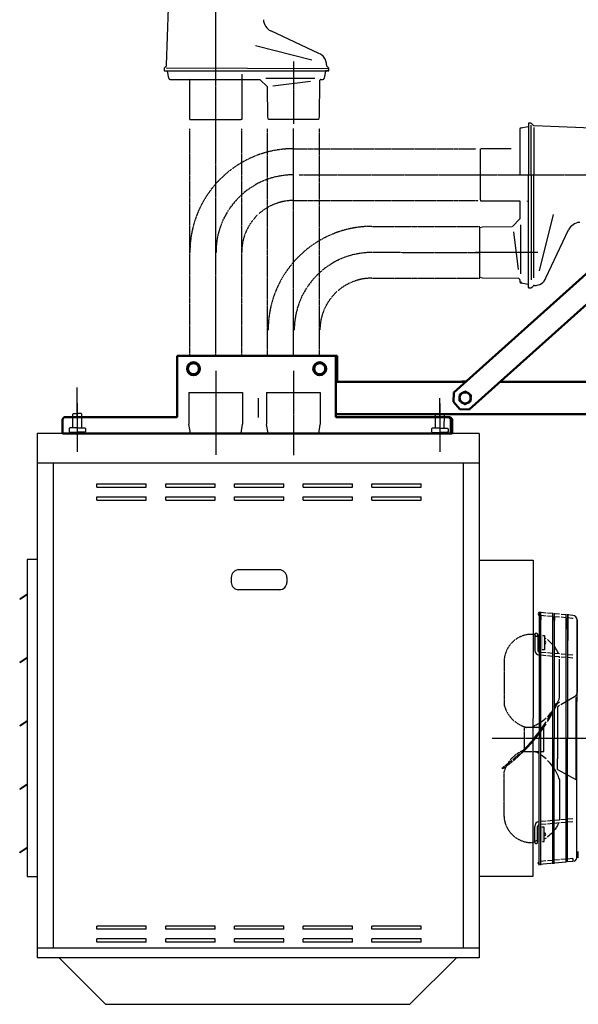
# Model space of a CAD drawing. Extents: x -7 to 21701, y 0 to 4849.
# Drawn here: x 19916 to 20779, y 803 to 2324 of the extents above; entities that cross this region are included whole.
import ezdxf

# ---------------------------------------------------------------- set-up
doc = ezdxf.new("R2010")
doc.units = 0
doc.header["$LTSCALE"] = 2
doc.linetypes.add('CENTER', pattern=[2, 1.25, -0.25, 0.25, -0.25])
doc.linetypes.add('HIDDEN', pattern=[0.375, 0.25, -0.125])
for name, color, linetype in [('CENTER', 1, 'CENTER'), ('HIDDEN', 4, 'HIDDEN'), ('MARK BV', 7, 'CONTINUOUS')]:
    doc.layers.add(name, color=color, linetype=linetype)
doc.layers.add('Visible (ISO)', color=7, linetype='CONTINUOUS', lineweight=50)

msp = doc.modelspace()

# ---------------------------------------------------------------- linework, layer by layer
at = {"layer": 'CENTER'}
for p, q in [((20218.89, 1805.33), (20218.89, 3357.7)), ((20338.89, 2259.2), (20338.89, 2163.03)), ((20338.89, 1805.24), (20338.89, 2155.77)), ((20347.63, 2084.14), (20626.77, 2084.14)), ((20626.77, 2084.14), (21611.91, 2084.14)), ((20460.94, 1964.46), (20626.77, 1964.14)), ((20218.89, 1781.17), (20218.79, 1651.31)), ((20338.89, 1781.08), (20338.79, 1651.22)), ((20004.98, 1725.68), (20004.98, 1755.68)), ((20004.98, 1708.94), (20004.98, 1755.68)), ((20004.98, 1725.68), (20004.98, 1755.68)), ((20284.98, 1708.94), (20284.98, 1738.94)), ((20564.98, 1708.94), (20564.98, 1738.94)), ((20004.98, 1731.47), (20004.94, 1684.98)), ((20564.98, 1731.04), (20564.94, 1684.55)), ((20004.98, 1708.94), (20004.98, 1688.84)), ((20564.98, 1708.94), (20564.98, 1688.84)), ((20936.52, 1213.13), (20644.72, 1213.36))]:
    msp.add_line(p, q, dxfattribs=at)
for centre in [(20339.05, 1964.3), (20459.94, 1844.29)]:
    msp.add_arc(centre, 119.84, 90, 180, dxfattribs=at)
at = {"layer": 'HIDDEN'}
for p, q in [((20178.89, 1805.33), (20178.89, 2155.86)), ((20258.89, 1805.33), (20258.89, 2155.86)), ((20298.89, 1805.24), (20298.89, 2155.77)), ((20378.89, 1805.24), (20378.89, 2155.77)), ((20339.05, 2124.47), (20621.05, 2124.46)), ((20339.05, 2044.46), (20624.41, 2044.46)), ((20459.94, 2004.46), (20626.77, 2004.46)), ((20459.94, 1924.46), (20626.77, 1924.46)), ((20664.25, 1333.75), (20664.2, 1265.11)), ((20695.35, 1230.31), (20695.32, 1193.29)), ((20708.79, 1230.3), (20695.35, 1230.31)), ((20695.32, 1193.29), (20708.77, 1193.28)), ((20660.89, 1167.85), (20661.92, 1166.36)), ((20664.06, 1092.93), (20664.12, 1161.57))]:
    msp.add_line(p, q, dxfattribs=at)
for centre, radius, start, end in [((20339.05, 1964.3), 160.17, 90, 180), ((20339.05, 1964.3), 80.16, 90, 180), ((20459.94, 1844.29), 160.17, 90, 180), ((20459.94, 1844.29), 80.16, 90, 180), ((20706.76, 1331.61), 42.57, 87.11414, 177.11414), ((20713.98, 1373.56), 2.26, 179.95584, 359.95584), ((20712.35, 1278.36), 49.94, 195.37651, 254.15079), ((20518.03, 1372.8), 249.83, 304.87822, 319.77578), ((20518.03, 1372.8), 251.64, 304.87822, 319.29009), ((20712.25, 1148.25), 49.94, 112.98009, 148.737), ((20712.25, 1148.25), 49.94, 153.77158, 164.53516), ((20706.58, 1095.01), 42.57, 182.79753, 272.79753), ((20713.73, 1053.05), 2.26, 359.95584, 179.95584)]:
    msp.add_arc(centre, radius, start, end, dxfattribs=at)
at = {"layer": 'MARK BV'}
for p, q in [((20142.96, 2253.32), (20146.07, 2342.34)), ((20378.25, 2271.7), (20303.89, 2306.37)), ((20367.32, 2261.44), (20280.32, 2283.44)), ((20142.38, 2251.98), (20139.8, 2249.4)), ((20392.98, 2249.4), (20390.71, 2251.67)), ((20139.21, 2248.05), (20139.09, 2244.57)), ((20139.09, 2244.57), (20390.93, 2244.56)), ((20393.57, 2248.05), (20142.3, 2248.98)), ((20146.39, 2233.21), (20144.46, 2244.15)), ((20258.89, 2239.74), (20258.89, 2169.56)), ((20388.32, 2244.15), (20386.39, 2233.21)), ((20390.93, 2244.56), (20388.81, 2244.56)), ((20392.09, 2244.57), (20391.17, 2245.06)), ((20392.09, 2244.57), (20393.69, 2244.57)), ((20393.69, 2244.57), (20393.57, 2248.05)), ((20148.36, 2231.56), (20259.89, 2231.56)), ((20178.02, 2231.88), (20177.67, 2231.53)), ((20178.89, 2169.56), (20178.89, 2231.88)), ((20259.89, 2231.56), (20286.68, 2231.56)), ((20287.04, 2231.41), (20298.56, 2219.89)), ((20372.07, 2233.02), (20296.07, 2233.02)), ((20307.13, 2221.73), (20365.13, 2228.73)), ((20379.16, 2229.43), (20378.68, 2173.56)), ((20379.46, 2230.13), (20380.74, 2231.41)), ((20381.1, 2231.56), (20384.42, 2231.56)), ((20299.11, 2173.56), (20298.7, 2219.54)), ((20178.89, 2169.56), (20218.89, 2169.56)), ((20218.89, 2169.56), (20257.39, 2169.56)), ((20258.89, 2169.56), (20257.39, 2169.56)), ((20300.18, 2169.56), (20299.11, 2173.56)), ((20300.94, 2169.56), (20300.18, 2169.56)), ((20376.84, 2169.56), (20300.94, 2169.56)), ((20377.6, 2169.56), (20376.84, 2169.56)), ((20378.68, 2173.56), (20377.6, 2169.56)), ((20701.77, 2163.94), (20701.77, 2084.14)), ((20705.26, 2163.82), (20701.77, 2163.94)), ((20706.18, 2084.14), (20706.18, 2160.73)), ((20709.18, 2160.66), (20706.6, 2163.24)), ((20688.77, 2154.67), (20688.77, 2084.14)), ((20690.42, 2156.64), (20701.35, 2158.57)), ((20710.06, 2157.4), (20710.06, 2084.14)), ((20710.53, 2160.07), (20799.54, 2156.96)), ((20627.77, 2045.64), (20627.77, 2124.14)), ((20675.01, 2124.14), (20628.47, 2124.14)), ((20689.08, 2125.01), (20688.73, 2125.36)), ((20701.77, 1910.14), (20701.77, 2084.14)), ((20706.18, 2084.14), (20706.18, 1921.82)), ((20710.06, 1925.16), (20710.06, 2084.14)), ((20627.77, 2045.64), (20627.77, 2044.14)), ((20627.77, 2044.14), (20688.77, 2044.14)), ((20688.77, 2044.14), (20688.77, 2043.14)), ((20688.77, 2043.14), (20688.77, 2016.35)), ((20700.57, 2043.14), (20700.57, 2044.14)), ((20688.62, 2016), (20677.1, 2004.48)), ((20718.64, 1935.72), (20740.64, 2022.72)), ((20626.77, 2002.86), (20630.77, 2003.93)), ((20626.77, 2002.09), (20626.77, 2002.86)), ((20626.77, 1926.19), (20626.77, 2002.09)), ((20630.77, 2003.93), (20676.75, 2004.33)), ((20678.93, 1995.91), (20685.93, 1937.91)), ((20690.23, 1930.96), (20690.23, 2006.96)), ((20728.9, 1924.78), (20763.58, 1999.14)), ((20716.4, 1964.14), (20620.23, 1964.14)), ((20626.77, 1925.43), (20626.77, 1926.19)), ((20630.77, 1924.36), (20626.77, 1925.43)), ((20686.63, 1923.87), (20630.77, 1924.36)), ((20687.33, 1923.58), (20688.62, 1922.29)), ((20688.77, 1921.94), (20688.77, 1918.61)), ((20701.35, 1914.72), (20690.42, 1916.64)), ((20701.77, 1912.1), (20701.77, 1914.22)), ((20701.77, 1910.94), (20701.77, 1909.34)), ((20701.77, 1909.34), (20705.26, 1909.47)), ((20706.6, 1910.05), (20708.87, 1912.32)), ((20177.36, 1747.85), (20177.34, 1714.85)), ((20177.36, 1747.85), (20260.36, 1747.78)), ((20260.36, 1747.78), (20260.34, 1714.78)), ((20297.36, 1747.75), (20297.34, 1714.75)), ((20297.36, 1747.75), (20380.36, 1747.69)), ((20380.36, 1747.69), (20380.34, 1714.69)), ((20004.94, 1723.56), (20004.94, 1656.33)), ((20564.94, 1723.56), (20564.94, 1656.05)), ((19998, 1693.3), (19998.02, 1714.14)), ((19998.02, 1714.14), (19999.18, 1715.29)), ((19999.18, 1715.29), (20004.96, 1715.29)), ((20010.75, 1715.28), (20004.96, 1715.29)), ((20011.91, 1714.13), (20010.75, 1715.28)), ((20011.89, 1693.29), (20011.91, 1714.13)), ((20177.34, 1714.85), (20177.33, 1698.85)), ((20260.34, 1714.78), (20260.33, 1698.78)), ((20297.34, 1714.75), (20297.33, 1698.75)), ((20380.34, 1714.69), (20380.33, 1698.69)), ((20558, 1692.87), (20558.02, 1713.71)), ((20558.02, 1713.71), (20559.18, 1714.86)), ((20559.18, 1714.86), (20564.96, 1714.86)), ((20570.75, 1714.85), (20564.96, 1714.86)), ((20571.91, 1713.69), (20570.75, 1714.85)), ((20571.89, 1692.86), (20571.91, 1713.69)), ((19992.22, 1692.15), (19992.21, 1687.52)), ((19993.37, 1693.31), (19992.22, 1692.15)), ((20004.95, 1693.3), (19993.37, 1693.31)), ((20004.95, 1693.3), (20016.52, 1693.29)), ((20016.52, 1693.29), (20017.68, 1692.13)), ((20017.68, 1692.13), (20017.67, 1687.5)), ((20179.64, 1684.84), (20177.34, 1698.68)), ((20258, 1684.78), (20260.33, 1698.7)), ((20299.64, 1684.75), (20297.34, 1698.59)), ((20378, 1684.69), (20380.33, 1698.61)), ((20552.22, 1691.72), (20552.21, 1687.09)), ((20552.22, 1691.72), (20552.21, 1687.09)), ((20552.22, 1691.72), (20552.21, 1687.09)), ((20553.37, 1692.88), (20552.22, 1691.72)), ((20553.37, 1692.88), (20552.22, 1691.72)), ((20553.37, 1692.88), (20552.22, 1691.72)), ((20564.95, 1692.87), (20553.37, 1692.88)), ((20564.95, 1692.87), (20576.52, 1692.86)), ((20576.52, 1692.86), (20577.68, 1691.7)), ((20577.68, 1691.7), (20577.67, 1687.07)), ((19942.82, 1685.03), (19942.82, 875.03)), ((19942.82, 1685.03), (20625.82, 1685.03)), ((19992.21, 1687.52), (19993.37, 1686.36)), ((19993.37, 1686.36), (20004.94, 1686.36)), ((19993.37, 1686.36), (19993.37, 1684.99)), ((20016.52, 1686.35), (20004.94, 1686.36)), ((20016.52, 1686.35), (20016.51, 1684.97)), ((20017.67, 1687.5), (20016.52, 1686.35)), ((20552.21, 1687.09), (20553.37, 1685.93)), ((20552.21, 1687.09), (20553.37, 1685.93)), ((20552.21, 1687.09), (20553.37, 1685.93)), ((20553.37, 1685.93), (20564.94, 1685.92)), ((20553.37, 1685.93), (20553.37, 1684.56)), ((20576.51, 1685.91), (20564.94, 1685.92)), ((20577.67, 1687.07), (20576.51, 1685.91)), ((20576.51, 1685.91), (20576.51, 1684.54)), ((20625.82, 1684.5), (20625.82, 874.5)), ((19942.82, 1639.01), (20625.82, 1639.01)), ((19967.82, 1639.01), (19967.82, 890.01)), ((20600.78, 1638.52), (20600.78, 889.52)), ((20035.32, 1606.5), (20111.52, 1606.5)), ((20035.32, 1601.5), (20035.32, 1606.5)), ((20035.32, 1601.5), (20111.52, 1601.5)), ((20111.52, 1601.5), (20111.52, 1606.5)), ((20141.52, 1606.5), (20217.72, 1606.5)), ((20141.52, 1601.5), (20141.52, 1606.5)), ((20141.52, 1601.5), (20217.72, 1601.5)), ((20217.72, 1601.5), (20217.72, 1606.5)), ((20247.72, 1606.5), (20323.92, 1606.5)), ((20247.72, 1601.5), (20247.72, 1606.5)), ((20247.72, 1601.5), (20323.92, 1601.5)), ((20323.92, 1601.5), (20323.92, 1606.5)), ((20353.92, 1606.5), (20430.12, 1606.5)), ((20353.92, 1601.5), (20353.92, 1606.5)), ((20353.92, 1601.5), (20430.12, 1601.5)), ((20430.12, 1601.5), (20430.12, 1606.5)), ((20460.12, 1606.5), (20536.32, 1606.5)), ((20460.12, 1601.5), (20460.12, 1606.5)), ((20460.12, 1601.5), (20536.32, 1601.5)), ((20536.32, 1601.5), (20536.32, 1606.5)), ((20035.32, 1586.5), (20111.52, 1586.5)), ((20035.32, 1581.5), (20035.32, 1586.5)), ((20111.52, 1581.5), (20111.52, 1586.5)), ((20141.52, 1586.5), (20217.72, 1586.5)), ((20141.52, 1581.5), (20141.52, 1586.5)), ((20217.72, 1581.5), (20217.72, 1586.5)), ((20247.72, 1586.5), (20323.92, 1586.5)), ((20247.72, 1581.5), (20247.72, 1586.5)), ((20323.92, 1581.5), (20323.92, 1586.5)), ((20353.92, 1586.5), (20430.12, 1586.5)), ((20353.92, 1581.5), (20353.92, 1586.5)), ((20430.12, 1581.5), (20430.12, 1586.5)), ((20460.12, 1586.5), (20536.32, 1586.5)), ((20460.12, 1581.5), (20460.12, 1586.5)), ((20536.32, 1581.5), (20536.32, 1586.5)), ((20035.32, 1581.5), (20111.52, 1581.5)), ((20141.52, 1581.5), (20217.72, 1581.5)), ((20247.72, 1581.5), (20323.92, 1581.5)), ((20353.92, 1581.5), (20430.12, 1581.5)), ((20460.12, 1581.5), (20536.32, 1581.5)), ((19927.67, 1490.04), (19927.29, 1000.04)), ((19942.67, 1490.03), (19927.67, 1490.04)), ((20625.66, 1489.03), (20708.99, 1488.96)), ((20708.99, 1488.96), (20708.62, 999.96)), ((20242.72, 1462), (20242.72, 1454.5)), ((20316.72, 1474), (20254.72, 1474)), ((20328.72, 1462), (20328.72, 1454.5)), ((19916.3, 1428.89), (19927.62, 1436.65)), ((19916.7, 1428.31), (19927.62, 1435.79)), ((20318.72, 1443), (20252.72, 1443)), ((19916.7, 1428.31), (19916.3, 1428.89)), ((20718.84, 1403.41), (20718.35, 1403.45)), ((20718.54, 1017.51), (20718.84, 1409.09)), ((20718.84, 1403.41), (20718.83, 1396.7)), ((20720.8, 1017.72), (20721.1, 1408.88)), ((20721.1, 1403.21), (20721.09, 1396.77)), ((20729.21, 1407.03), (20721.1, 1407.75)), ((20729.21, 1402.49), (20721.1, 1403.21)), ((20739.58, 1406.12), (20731.47, 1406.83)), ((20739.58, 1401.58), (20731.47, 1402.29)), ((20739.28, 1019.36), (20739.58, 1407.21)), ((20739.58, 1401.58), (20739.57, 1395.92)), ((20741.54, 1019.56), (20741.84, 1407.01)), ((20741.84, 1401.38), (20741.83, 1395.45)), ((20749.95, 1405.2), (20741.84, 1405.92)), ((20749.95, 1400.66), (20741.84, 1401.38)), ((20760.32, 1404.29), (20752.21, 1405)), ((20760.32, 1399.75), (20752.21, 1400.46)), ((20760.02, 1022.25), (20760.32, 1405.33)), ((20760.32, 1399.75), (20760.3, 1381.94)), ((20762.29, 1022.45), (20762.58, 1405.13)), ((20762.58, 1405.13), (20762.55, 1364.73)), ((20770.3, 1403.41), (20762.58, 1404.09)), ((20769.9, 1398.9), (20762.58, 1399.55)), ((20776.71, 1142.28), (20776.91, 1398.19)), ((20776.91, 1396.19), (20776.82, 1284.23)), ((20711.72, 1373.69), (20708.91, 1374.12)), ((20711.71, 1373.56), (20711.7, 1349.28)), ((20716.24, 1373.56), (20716.22, 1349.28)), ((20723.97, 1372.42), (20726.48, 1372.42)), ((20726.48, 1372.42), (20726.47, 1350.41)), ((20727.19, 1368.5), (20726.48, 1368.89)), ((20729.18, 1367.19), (20727.19, 1368.5)), ((20731.53, 1365.48), (20731.44, 1365.55)), ((20733.48, 1363.91), (20731.53, 1365.48)), ((20735.29, 1362.32), (20733.48, 1363.91)), ((20736.96, 1360.72), (20735.29, 1362.32)), ((20738.5, 1359.15), (20736.96, 1360.72)), ((20739.54, 1357.99), (20738.5, 1359.15)), ((20742.34, 1354.63), (20741.8, 1355.31)), ((20743.4, 1353.2), (20742.34, 1354.63)), ((19916.22, 1331.09), (19927.55, 1338.85)), ((20729.16, 1341.11), (20721.05, 1341.82)), ((20729.16, 1345.65), (20721.06, 1346.36)), ((20726.47, 1350.41), (20722.77, 1350.41)), ((20739.53, 1340.19), (20731.42, 1340.91)), ((20739.53, 1344.73), (20731.43, 1345.45)), ((20749.9, 1339.28), (20741.79, 1339.99)), ((20749.9, 1343.82), (20741.8, 1344.53)), ((20744.36, 1351.79), (20743.4, 1353.2)), ((20745.23, 1350.41), (20744.36, 1351.79)), ((20746.04, 1349.04), (20745.23, 1350.41)), ((20746.78, 1347.64), (20746.04, 1349.04)), ((20747.5, 1346.05), (20746.78, 1347.64)), ((20748.22, 1344.06), (20747.5, 1346.05)), ((20748.25, 1343.96), (20748.22, 1344.06)), ((20749.84, 1338.08), (20749.53, 1339.31)), ((20760.27, 1342.9), (20752.16, 1343.62)), ((20760.27, 1338.36), (20752.16, 1339.08)), ((20770.61, 1341.99), (20762.53, 1342.7)), ((19916.62, 1330.51), (19916.22, 1331.09)), ((19916.62, 1330.51), (19927.55, 1337.99)), ((20749.9, 1337.8), (20749.84, 1338.08)), ((20749.85, 1276.47), (20749.85, 1335.95)), ((20770.61, 1337.45), (20762.53, 1338.16)), ((20752.1, 1265.81), (20773.2, 1277.96)), ((20744.85, 1268.08), (20746.5, 1267.32)), ((20746.03, 1267.53), (20749.84, 1269.73)), ((20748.29, 1263.61), (20749.84, 1264.5)), ((20775, 1276.62), (20774.93, 1176.24)), ((20775, 1276.62), (20776.82, 1276.62)), ((20746.93, 1261.26), (20746.92, 1244.97)), ((19916.15, 1233.29), (19927.47, 1241.05)), ((19916.54, 1232.71), (19916.15, 1233.29)), ((19916.54, 1232.71), (19927.47, 1240.19)), ((20746.92, 1244.97), (20746.87, 1181.59)), ((20718.7, 1230.3), (20708.79, 1230.3)), ((20725.62, 1230.29), (20720.97, 1230.29)), ((20725.59, 1193.27), (20725.62, 1230.29)), ((20708.77, 1193.28), (20718.68, 1193.28)), ((20720.94, 1193.28), (20725.59, 1193.27)), ((20746.86, 1165.3), (20746.87, 1181.59)), ((20774.93, 1177.96), (20774.91, 1149.89)), ((20746.86, 1165.3), (20774.91, 1149.89)), ((19916.07, 1135.49), (19927.4, 1143.25)), ((19916.47, 1134.91), (19927.4, 1142.39)), ((20749.75, 1150.08), (20749.71, 1088.76)), ((20774.91, 1149.89), (20776.72, 1149.89)), ((20776.63, 1030.32), (20776.71, 1142.28)), ((19916.47, 1134.91), (19916.07, 1135.49)), ((20728.96, 1085.48), (20720.85, 1084.78)), ((20728.96, 1080.94), (20720.85, 1080.23)), ((20739.33, 1081.84), (20731.22, 1081.13)), ((20739.33, 1086.38), (20731.23, 1085.68)), ((20749.7, 1082.74), (20741.59, 1082.03)), ((20749.7, 1087.28), (20741.6, 1086.58)), ((20747.29, 1080.51), (20746.57, 1078.92)), ((20748.02, 1082.5), (20747.29, 1080.51)), ((20748.05, 1082.59), (20748.02, 1082.5)), ((20749.64, 1088.48), (20749.34, 1087.25)), ((20749.71, 1088.76), (20749.64, 1088.48)), ((20760.07, 1083.63), (20751.96, 1082.93)), ((20760.08, 1088.18), (20751.97, 1087.48)), ((20770.41, 1084.53), (20762.33, 1083.83)), ((20770.42, 1089.07), (20762.34, 1088.37)), ((20711.47, 1053.05), (20711.49, 1077.33)), ((20715.99, 1053.05), (20716.01, 1077.33)), ((20726.26, 1076.18), (20722.56, 1076.18)), ((20726.24, 1054.17), (20726.26, 1076.18)), ((20736.73, 1065.85), (20735.06, 1064.26)), ((20738.27, 1067.43), (20736.73, 1065.85)), ((20739.32, 1068.58), (20738.27, 1067.43)), ((20742.12, 1071.94), (20741.58, 1071.26)), ((20743.18, 1073.37), (20742.12, 1071.94)), ((20744.14, 1074.77), (20743.18, 1073.37)), ((20745.02, 1076.15), (20744.14, 1074.77)), ((20745.83, 1077.52), (20745.02, 1076.15)), ((20746.57, 1078.92), (20745.83, 1077.52)), ((20711.47, 1052.93), (20707.3, 1052.29)), ((20723.72, 1054.17), (20726.24, 1054.17)), ((20726.95, 1058.09), (20726.24, 1057.7)), ((20728.94, 1059.39), (20726.95, 1058.09)), ((20731.3, 1061.1), (20731.21, 1061.04)), ((20733.25, 1062.67), (20731.3, 1061.1)), ((20735.06, 1064.26), (20733.25, 1062.67)), ((19915.99, 1037.69), (19927.32, 1045.45)), ((19916.39, 1037.11), (19915.99, 1037.69)), ((19916.39, 1037.11), (19927.32, 1044.59)), ((20778.76, 1028.85), (20778.76, 1038.71)), ((20718.54, 1023.2), (20718.06, 1023.15)), ((20760.02, 1022.25), (20718.45, 1018.64)), ((20728.92, 1024.09), (20720.81, 1023.39)), ((20739.29, 1024.99), (20731.18, 1024.29)), ((20749.66, 1025.89), (20741.55, 1025.19)), ((20760.03, 1026.79), (20751.92, 1026.09)), ((20769.62, 1027.62), (20762.29, 1026.99)), ((20770.01, 1023.12), (20762.29, 1022.45)), ((20770.37, 1027.81), (20770.36, 1023.15)), ((19927.29, 1000.04), (19942.29, 1000.03)), ((20708.62, 999.96), (20625.29, 1000.03)), ((20111.52, 923.5), (20035.32, 923.5)), ((20035.32, 918.5), (20035.32, 923.5)), ((20111.52, 918.5), (20035.32, 918.5)), ((20111.52, 918.5), (20111.52, 923.5)), ((20217.72, 923.5), (20141.52, 923.5)), ((20141.52, 918.5), (20141.52, 923.5)), ((20217.72, 918.5), (20141.52, 918.5)), ((20217.72, 918.5), (20217.72, 923.5)), ((20323.92, 923.5), (20247.72, 923.5)), ((20247.72, 918.5), (20247.72, 923.5)), ((20323.92, 918.5), (20247.72, 918.5)), ((20323.92, 918.5), (20323.92, 923.5)), ((20430.12, 923.5), (20353.92, 923.5)), ((20353.92, 918.5), (20353.92, 923.5)), ((20430.12, 918.5), (20353.92, 918.5)), ((20430.12, 918.5), (20430.12, 923.5)), ((20536.32, 923.5), (20460.12, 923.5)), ((20460.12, 918.5), (20460.12, 923.5)), ((20536.32, 918.5), (20460.12, 918.5)), ((20536.32, 918.5), (20536.32, 923.5)), ((20111.52, 903.5), (20035.32, 903.5)), ((20035.32, 898.5), (20035.32, 903.5)), ((20111.52, 898.5), (20035.32, 898.5)), ((20111.52, 898.5), (20111.52, 903.5)), ((20217.72, 903.5), (20141.52, 903.5)), ((20141.52, 898.5), (20141.52, 903.5)), ((20217.72, 898.5), (20141.52, 898.5)), ((20217.72, 898.5), (20217.72, 903.5)), ((20323.92, 903.5), (20247.72, 903.5)), ((20247.72, 898.5), (20247.72, 903.5)), ((20323.92, 898.5), (20247.72, 898.5)), ((20323.92, 898.5), (20323.92, 903.5)), ((20430.12, 903.5), (20353.92, 903.5)), ((20353.92, 898.5), (20353.92, 903.5)), ((20430.12, 898.5), (20353.92, 898.5)), ((20430.12, 898.5), (20430.12, 903.5)), ((20536.32, 903.5), (20460.12, 903.5)), ((20460.12, 898.5), (20460.12, 903.5)), ((20536.32, 898.5), (20460.12, 898.5)), ((20536.32, 898.5), (20536.32, 903.5)), ((19942.82, 890.01), (20625.82, 890.01)), ((19942.82, 875.03), (20625.82, 875.03)), ((19976.69, 875), (20048.64, 802.95)), ((20590.69, 874.53), (20518.64, 802.58)), ((20048.64, 802.95), (20518.64, 802.58))]:
    msp.add_line(p, q, dxfattribs=at)
for centre, radius, start, end in [((20314.27, 2325.77), 22, 185.14074, 241.85927), ((20370.84, 2254.2), 19, 358.92239, 67.04193), ((20140.96, 2253.39), 2, 315, 358), ((20392.83, 2253.79), 3, 178.92239, 225), ((20141.21, 2247.98), 2, 135, 178), ((20143.97, 2244.06), 0.5, 10, 90), ((20390.93, 2244.71), 0.15, 270, 0), ((20391.22, 2245.15), 0.1, 182, 242), ((20391.57, 2247.98), 2, 2, 45), ((20148.36, 2233.56), 2, 190, 270), ((20286.68, 2231.06), 0.5, 45, 90), ((20380.16, 2229.42), 1, 135, 179.5), ((20381.1, 2231.06), 0.5, 90, 135), ((20383.66, 2234.46), 3, 284.62601, 335.37399), ((20298.2, 2219.54), 0.5, 0.5, 45), ((20705.19, 2161.82), 2, 45, 88), ((20710.6, 2162.07), 2, 225, 268), ((20690.77, 2154.67), 2, 100, 180), ((20701.27, 2159.06), 0.5, 280, 0), ((20688.27, 2016.35), 0.5, 315, 0), ((20782.97, 1988.76), 22, 95.14074, 151.85927), ((20686.62, 1922.87), 1, 45, 89.5), ((20688.27, 1921.94), 0.5, 0, 45), ((20691.67, 1919.37), 3, 194.62601, 245.37399), ((20691.07, 1918.76), 0.5, 180, 260), ((20711.41, 1932.19), 19, 268.92239, 337.04193), ((20700.83, 1913.86), 1, 21.25276, 58.74724), ((20705.19, 1911.46), 2, 272, 315), ((20710.99, 1910.2), 3, 88.92239, 135), ((20254.72, 1462), 12, 90, 180), ((20316.72, 1462), 12, 0, 90), ((20254.22, 1454.5), 11.5, 180, 270), ((20317.22, 1454.5), 11.5, 270, 0), ((20719.13, 1405.68), 2.29, 97.32026, 262.59141), ((20769.67, 1396.19), 7.24, 359.95577, 84.95584), ((20769.67, 1396.19), 2.72, 68.64488, 84.95584), ((20713.98, 1373.56), 2.26, 359.95584, 179.95584), ((20726.48, 1361.41), 2.28, 269.95584, 89.95584), ((20718.94, 1349.28), 7.24, 179.95584, 264.95584), ((20718.94, 1349.28), 2.72, 179.95584, 264.95584), ((20769.58, 1284.24), 7.24, 299.95584, 359.95584), ((20518.03, 1372.8), 249.83, 333.5621, 335.21821), ((20518.03, 1372.8), 251.64, 332.74325, 335.21821), ((20679.8, 1300.03), 73.91, 333.8734, 341.41445), ((20749.65, 1261.26), 2.72, 119.95584, 179.95584), ((20749.65, 1261.26), 2.72, 119.95584, 179.95584), ((20518.03, 1372.8), 251.64, 327.96206, 331.63718), ((20518.03, 1372.8), 249.83, 328.63297, 332.41757), ((20679.8, 1300.03), 73.91, 314.22889, 322.20629), ((20679.8, 1300.03), 73.91, 293.10088, 301.76827), ((20518.03, 1372.8), 249.83, 324.32059, 327.64849), ((20518.03, 1372.8), 251.64, 323.74953, 327.00237), ((20679.8, 1300.03), 73.91, 303.85691, 311.82703), ((20518.03, 1372.8), 249.83, 319.77578, 323.43922), ((20518.03, 1372.8), 251.64, 319.29009, 323.43922), ((20706.14, 1223.4), 10.71, 284.66525, 294.86236), ((20679.67, 1126.63), 73.91, 58.1434, 64.3942), ((20679.67, 1126.63), 73.91, 48.08465, 56.05476), ((20679.67, 1126.63), 73.91, 36.07661, 45.68278), ((20679.67, 1126.63), 73.91, 18.49722, 32.98464), ((20718.73, 1077.32), 7.24, 94.95584, 179.95584), ((20718.73, 1077.32), 2.72, 94.95584, 179.95584), ((20726.25, 1065.18), 2.28, 269.95584, 89.95584), ((20713.73, 1053.05), 2.26, 179.95584, 359.95584), ((20718.84, 1020.92), 2.29, 97.32026, 262.59141), ((20769.36, 1030.31), 2.7, 270.75248, 291.8607), ((20769.38, 1030.33), 7.24, 296.62166, 359.9559)]:
    msp.add_arc(centre, radius, start, end, dxfattribs=at)
for points in [[(20711.71, 1373.56), (20708.9, 1373.56), (20711.7, 1349.16), (20708.89, 1349.16)], [(20716.24, 1373.56), (20724.65, 1373.55), (20716.23, 1349.08), (20724.63, 1349.07)], [(20711.47, 1053.05), (20708.66, 1053.05), (20711.49, 1077.45), (20708.68, 1077.45)], [(20715.99, 1053.05), (20724.41, 1053.04), (20716.02, 1077.53), (20724.43, 1077.52)]]:
    msp.add_solid(points, dxfattribs=at)
at = {"layer": 'Visible (ISO)'}
for p, q in [((20795.17, 1934.57), (20586.77, 1747.56)), ((20610.15, 1721.51), (20818.55, 1908.52)), ((20159.44, 1804.55), (20159.44, 1709.55)), ((20404.44, 1804.55), (20159.44, 1804.55)), ((20404.44, 1709.55), (20404.44, 1804.55)), ((20404.44, 1804.55), (20406.54, 1804.55)), ((20404.54, 1767.05), (20404.54, 1802.05)), ((20406.54, 1802.05), (20406.54, 1804.55)), ((20406.54, 1802.05), (20406.54, 1767.05)), ((20406.54, 1767.05), (20404.54, 1767.05)), ((20406.54, 1764.55), (20406.54, 1767.05)), ((20606.26, 1765.05), (20598.89, 1765.05)), ((20598.89, 1764.55), (20598.89, 1765.05)), ((20404.44, 1764.55), (20605.7, 1764.55)), ((20658.1, 1764.55), (21134.04, 1764.55)), ((20586.01, 1733.44), (20586.77, 1747.56)), ((20595.08, 1740.43), (20595.57, 1740.38)), ((20595.49, 1738.71), (20595.08, 1738.67)), ((20595.65, 1742.09), (20595.43, 1742.16)), ((20598.33, 1746.5), (20598.52, 1746.27)), ((20600.03, 1747.05), (20599.8, 1747.49)), ((20601.43, 1748.16), (20601.53, 1747.82)), ((20606.61, 1748.01), (20606.65, 1748.16)), ((20608.28, 1747.49), (20608.06, 1747.07)), ((20609.47, 1746.16), (20609.75, 1746.5)), ((20611, 1745.26), (20610.94, 1745.21)), ((20612.43, 1737), (20612.65, 1736.94)), ((20613, 1738.67), (20612.51, 1738.71)), ((20612.59, 1740.39), (20613, 1740.43)), ((20586.01, 1733.44), (20596.02, 1722.28)), ((20610.15, 1721.51), (20596.02, 1722.28)), ((20597.08, 1733.84), (20597.14, 1733.88)), ((20598.61, 1732.93), (20598.33, 1732.59)), ((20599.8, 1731.61), (20600.02, 1732.03)), ((20601.47, 1731.09), (20601.43, 1730.94)), ((20606.65, 1730.94), (20606.55, 1731.28)), ((20608.05, 1732.05), (20608.28, 1731.61)), ((20609.75, 1732.59), (20609.56, 1732.83)), ((19981.94, 1706.55), (19984.94, 1709.55)), ((19981.94, 1706.55), (19981.94, 1687.05)), ((20159.44, 1709.55), (19984.94, 1709.55)), ((20404.44, 1714.55), (21134.04, 1714.55)), ((20578.94, 1709.55), (20404.44, 1709.55)), ((20578.94, 1709.55), (20581.94, 1706.55)), ((20581.04, 1709.55), (20578.94, 1709.55)), ((20581.04, 1709.55), (20584.04, 1706.55)), ((20581.94, 1687.05), (20581.94, 1706.55)), ((20584.04, 1706.55), (20584.04, 1693.55)), ((20581.94, 1695.65), (20584.04, 1693.55)), ((20584.04, 1687.05), (20584.04, 1693.55)), ((19981.94, 1687.05), (19981.94, 1684.55)), ((20581.94, 1684.55), (19981.94, 1684.55)), ((20581.94, 1687.05), (20581.94, 1684.55)), ((20584.04, 1684.55), (20581.94, 1684.55)), ((20584.04, 1687.05), (20584.04, 1684.55))]:
    msp.add_line(p, q, dxfattribs=at)
for centre in [(20184.44, 1784.55), (20379.44, 1784.55)]:
    msp.add_circle(centre, 10, dxfattribs=at)
for centre, radius, start, end in [((20404.04, 1802.05), 2.5, 0, 80.7931), ((20404.04, 1802.05), 0.5, 0, 36.8699), ((20184.44, 1784.55), 8.5, 120, 180), ((20184.44, 1784.55), 8.5, 180, 240), ((20184.44, 1784.55), 8.5, 60, 120), ((20184.44, 1784.55), 8.5, 0, 60), ((20184.44, 1784.55), 8.5, 300, 0), ((20379.44, 1784.55), 8.5, 120, 180), ((20379.44, 1784.55), 8.5, 180, 240), ((20379.44, 1784.55), 8.5, 60, 120), ((20379.44, 1784.55), 8.5, 0, 60), ((20379.44, 1784.55), 8.5, 300, 0), ((20184.44, 1784.55), 8.5, 240, 300), ((20379.44, 1784.55), 8.5, 240, 300), ((20604.04, 1739.55), 9, 163.125, 174.375), ((20604.04, 1739.55), 9, 185.625, 196.40652), ((20604.04, 1739.55), 8.5, 177.21838, 237.21838), ((20604.04, 1739.55), 8.5, 117.21838, 177.21838), ((20604.04, 1739.55), 9, 118.125, 129.375), ((20604.04, 1739.55), 8.5, 57.21838, 117.21838), ((20604.04, 1739.55), 9, 98.03024, 106.875), ((20604.04, 1739.55), 9, 73.125, 76.40652), ((20604.04, 1739.55), 8.5, 297.21838, 357.21838), ((20604.04, 1739.55), 9, 50.625, 61.875), ((20604.04, 1739.55), 8.5, 357.21838, 57.21838), ((20604.04, 1739.55), 9, 38.03024, 39.375), ((20604.04, 1739.55), 9, 343.125, 354.375), ((20604.04, 1739.55), 9, 5.625, 16.40652), ((20604.04, 1739.55), 9, 218.03024, 219.375), ((20604.04, 1739.55), 9, 230.625, 241.875), ((20604.04, 1739.55), 8.5, 237.21838, 297.21838), ((20604.04, 1739.55), 9, 253.125, 256.40652), ((20604.04, 1739.55), 9, 278.03024, 286.875), ((20604.04, 1739.55), 9, 298.125, 309.375)]:
    msp.add_arc(centre, radius, start, end, dxfattribs=at)
for points in [[(20175.94, 1789.46), (20178.22, 1790.77), (20180.19, 1791.91)], [(20175.94, 1784.55), (20175.94, 1786.83), (20175.94, 1789.46)], [(20175.94, 1779.64), (20175.94, 1782.27), (20175.94, 1784.55)], [(20180.19, 1791.91), (20182.16, 1793.05), (20184.44, 1794.36)], [(20184.44, 1794.36), (20186.72, 1793.05), (20188.69, 1791.91)], [(20188.69, 1791.91), (20190.66, 1790.77), (20192.94, 1789.46)], [(20192.94, 1789.46), (20192.94, 1786.83), (20192.94, 1784.55)], [(20192.94, 1784.55), (20192.94, 1782.27), (20192.94, 1779.64)], [(20370.94, 1789.46), (20373.22, 1790.77), (20375.19, 1791.91)], [(20370.94, 1784.55), (20370.94, 1786.83), (20370.94, 1789.46)], [(20370.94, 1779.64), (20370.94, 1782.27), (20370.94, 1784.55)], [(20375.19, 1791.91), (20377.16, 1793.05), (20379.44, 1794.36)], [(20379.44, 1794.36), (20381.72, 1793.05), (20383.69, 1791.91)], [(20383.69, 1791.91), (20385.66, 1790.77), (20387.94, 1789.46)], [(20387.94, 1789.46), (20387.94, 1786.83), (20387.94, 1784.55)], [(20387.94, 1784.55), (20387.94, 1782.27), (20387.94, 1779.64)], [(20180.19, 1777.19), (20178.22, 1778.33), (20175.94, 1779.64)], [(20184.44, 1774.73), (20182.16, 1776.05), (20180.19, 1777.19)], [(20188.69, 1777.19), (20186.72, 1776.05), (20184.44, 1774.73)], [(20192.94, 1779.64), (20190.66, 1778.33), (20188.69, 1777.19)], [(20375.19, 1777.19), (20373.22, 1778.33), (20370.94, 1779.64)], [(20379.44, 1774.73), (20377.16, 1776.05), (20375.19, 1777.19)], [(20383.69, 1777.19), (20381.72, 1776.05), (20379.44, 1774.73)], [(20387.94, 1779.64), (20385.66, 1778.33), (20383.69, 1777.19)], [(20595.31, 1735.06), (20595.44, 1737.69), (20595.55, 1739.96)], [(20599.44, 1732.4), (20597.52, 1733.63), (20595.31, 1735.06)], [(20595.55, 1739.96), (20595.66, 1742.24), (20595.79, 1744.86)], [(20595.79, 1744.86), (20598.13, 1746.06), (20600.15, 1747.11)], [(20600.15, 1747.11), (20602.18, 1748.15), (20604.52, 1749.35)], [(20604.52, 1749.35), (20606.73, 1747.93), (20608.64, 1746.69)], [(20612.29, 1734.23), (20609.95, 1733.03), (20607.93, 1731.99)], [(20608.64, 1746.69), (20610.56, 1745.46), (20612.77, 1744.04)], [(20612.53, 1739.14), (20612.42, 1736.86), (20612.29, 1734.23)], [(20612.77, 1744.04), (20612.64, 1741.41), (20612.53, 1739.14)], [(20603.56, 1729.74), (20601.35, 1731.17), (20599.44, 1732.4)], [(20607.93, 1731.99), (20605.9, 1730.95), (20603.56, 1729.74)]]:
    msp.add_rational_spline(points, [1, 1.0379548493, 1], degree=2, dxfattribs=at)
msp.add_open_spline([(20404.43, 1766.76), (20404.49, 1766.84), (20404.53, 1766.95), (20404.54, 1767.05)], degree=3, dxfattribs=at)
msp.add_open_spline([(20406.54, 1767.05), (20406.54, 1766.39), (20406.27, 1765.74), (20405.44, 1764.91), (20404.95, 1764.67), (20404.44, 1764.58)], degree=3, knots=[-1, -1, -1, -1, -0.5, -0.5, -0.10229885, -0.10229885, -0.10229885, -0.10229885], dxfattribs=at)

doc.saveas('drawing.dxf')
